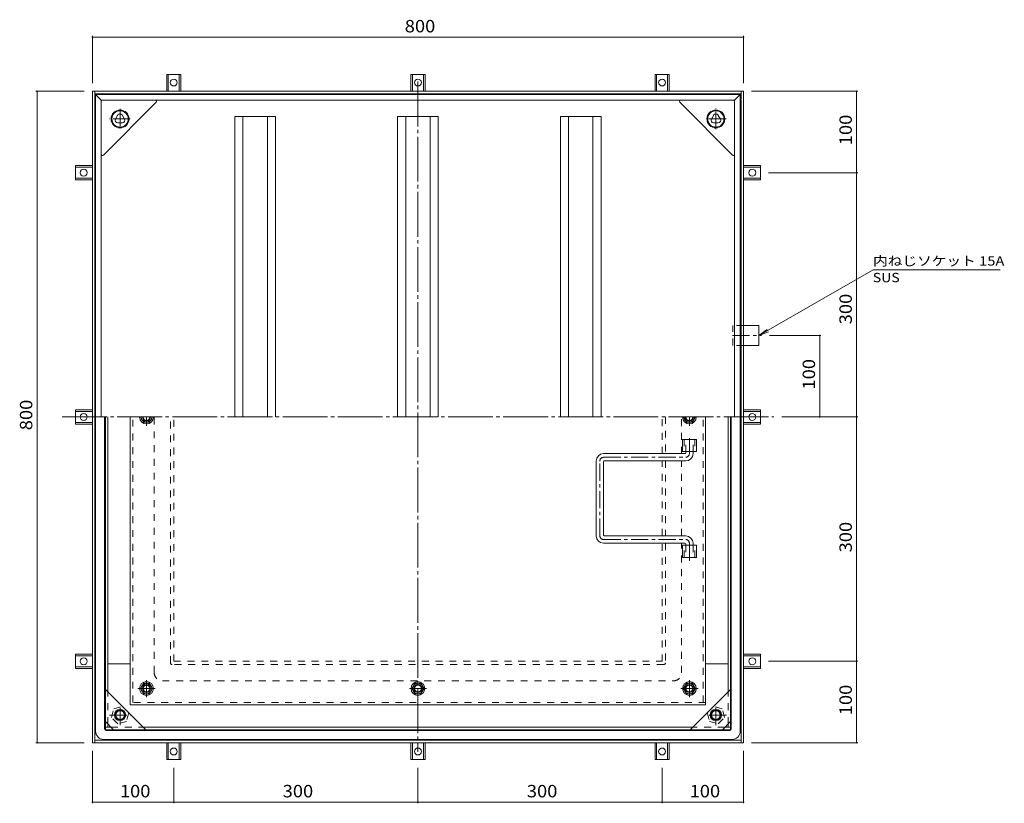
# Model space of a CAD drawing. Units: millimetres. Extents: x -1120 to 1364, y -982 to 679.
# Drawn here: x -1094 to 116, y -284 to 679 of the extents above; entities that cross this region are included whole.
import ezdxf

# ---------------------------------------------------------------- set-up
doc = ezdxf.new("R2010")
doc.units = ezdxf.units.MM
doc.header["$LTSCALE"] = 5
for name, pattern in [('JWW_CENTER1', [6.773333, 4.233333, -0.846667, 0.846667, -0.846667]), ('JWW_CENTER2', [13.546667, 11.006667, -0.846667, 0.846667, -0.846667]), ('JWW_DASHED2', [3.386667, 1.693333, -1.693333])]:
    doc.linetypes.add(name, pattern=pattern)
for name, color, linetype in [('E-0_通り芯', 7, 'Continuous'), ('E-1_躯体', 7, 'Continuous'), ('E-2_仕上', 7, 'Continuous'), ('E-3_寸法', 7, 'Continuous'), ('E-4_文字', 7, 'Continuous'), ('E-5_建具', 7, 'Continuous'), ('E-6_間仕切', 7, 'Continuous'), ('E-8_ハッチ', 7, 'Continuous'), ('E-9_記号', 7, 'Continuous'), ('E-A_インテリア', 7, 'Continuous'), ('E-C_鉄骨', 7, 'Continuous'), ('E-D_金物', 7, 'Continuous')]:
    doc.layers.add(name, color=color, linetype=linetype)
doc.styles.add('ＭＳ ゴシック', font='txt', dxfattribs={"height": 1})

msp = doc.modelspace()

# ---------------------------------------------------------------- linework, layer by layer
at = {"layer": 'E-0_通り芯', "color": 7, "linetype": 'JWW_CENTER2', "lineweight": 9}
for p, q in [((-604.6, 602.8), (-604.6, -220.3)), ((-1041.7, 190.9), (-167.4, 190.9))]:
    msp.add_line(p, q, dxfattribs=at)
at = {"layer": 'E-0_通り芯', "color": 3, "linetype": 'Continuous', "lineweight": 9}
for p, q in [((-958.1, -162.6), (-958.1, 190.9)), ((-251.1, -162.6), (-251.1, 190.9)), ((-251.1, -162.6), (-958.1, -162.6))]:
    msp.add_line(p, q, dxfattribs=at)
at = {"layer": 'E-0_通り芯', "color": 3, "linetype": 'JWW_DASHED2', "lineweight": 9}
for p, q in [((-955.1, -159.6), (-955.1, 190.9)), ((-254.1, -159.6), (-254.1, 190.9)), ((-251.1, -159.6), (-958.1, -159.6))]:
    msp.add_line(p, q, dxfattribs=at)
at = {"layer": 'E-0_通り芯', "color": 3, "linetype": 'JWW_CENTER1', "lineweight": 9}
for p, q in [((-938.1, 180.2), (-938.1, 190.9)), ((-271.1, 180.2), (-271.1, 190.9)), ((-938.1, -153.3), (-938.1, -132)), ((-271.1, -153.3), (-271.1, -132)), ((-948.7, -142.6), (-927.4, -142.6)), ((-593.9, -142.6), (-615.2, -142.6)), ((-260.4, -142.6), (-281.7, -142.6))]:
    msp.add_line(p, q, dxfattribs=at)
at = {"layer": 'E-1_躯体', "color": 2, "linetype": 'Continuous', "lineweight": 9}
for p, q in [((-204.6, 590.9), (-1004.6, 590.9)), ((-1004.6, -209.1), (-1004.6, 590.9)), ((-1001.6, -209.1), (-1001.6, 590.9)), ((-207.6, 587.9), (-1001.6, 587.9)), ((-207.6, 590.9), (-207.6, -209.1)), ((-204.6, 590.9), (-204.6, -209.1)), ((-988.6, -193.1), (-988.6, 190.9)), ((-220.6, -193.1), (-220.6, 190.9)), ((-958.1, -112.1), (-985.6, -112.1)), ((-251.1, -112.1), (-223.6, -112.1)), ((-988.6, -193.1), (-604.6, -193.1)), ((-220.6, -193.1), (-604.6, -193.1)), ((-220.6, -206.1), (-220.6, -205.1)), ((-1004.6, -209.1), (-204.6, -209.1)), ((-1001.6, -206.1), (-207.6, -206.1))]:
    msp.add_line(p, q, dxfattribs=at)
at = {"layer": 'E-1_躯体', "color": 2, "linetype": 'JWW_DASHED2', "lineweight": 9}
for p, q in [((-904.6, -109.1), (-904.6, 190.9)), ((-304.6, 145.9), (-304.6, 190.9)), ((-304.6, 44.9), (-304.6, 136.9)), ((-304.6, -109.1), (-304.6, 35.9)), ((-904.6, -109.1), (-304.6, -109.1))]:
    msp.add_line(p, q, dxfattribs=at)
at = {"layer": 'E-2_仕上', "color": 4, "linetype": 'Continuous', "lineweight": 9}
for p, q in [((-993.6, 579.9), (-1000.6, 586.9)), ((-208.6, 586.9), (-1000.6, 586.9)), ((-1000.6, 586.9), (-1000.6, 190.9)), ((-215.6, 579.9), (-208.6, 586.9)), ((-208.6, 190.9), (-208.6, 586.9)), ((-215.6, 579.9), (-993.6, 579.9)), ((-993.6, 579.9), (-993.6, 190.9)), ((-215.6, 190.9), (-215.6, 579.9))]:
    msp.add_line(p, q, dxfattribs=at)
at = {"layer": 'E-2_仕上', "color": 3, "linetype": 'Continuous', "lineweight": 9}
for p, q in [((-993.6, 579.9), (-923.6, 579.9)), ((-993.6, 509.9), (-993.6, 579.9)), ((-926.1, 577.3), (-991, 512.4)), ((-285.6, 579.9), (-215.6, 579.9)), ((-285.6, 579.9), (-285.6, 579.9)), ((-218.1, 512.4), (-283, 577.3)), ((-215.6, 579.9), (-215.6, 509.9)), ((-993.6, 509.9), (-993.6, 509.9))]:
    msp.add_line(p, q, dxfattribs=at)
at = {"layer": 'E-2_仕上', "color": 3, "linetype": 'JWW_CENTER1', "lineweight": 9}
for p, q in [((-970.6, 569.3), (-970.6, 545.4)), ((-238.6, 544.3), (-238.6, 570.2)), ((-958, 556.9), (-983.9, 556.9)), ((-226.1, 556.9), (-250, 556.9))]:
    msp.add_line(p, q, dxfattribs=at)
at = {"layer": 'E-2_仕上', "color": 3, "linetype": 'Continuous', "lineweight": 9}
for centre in [(-970.6, 556.9), (-238.6, 556.9)]:
    msp.add_circle(centre, 11, dxfattribs=at)
for centre, radius, start, end in [((-992.6, 578.9), 1, 89.1684, 181.4199), ((-927.2, 578.4), 1.5, 315, 90.679), ((-281.9, 578.4), 1.5, 90, 225), ((-216.6, 578.9), 1, 359.1684, 91.4199), ((-992.1, 513.5), 1.5, 180, 315), ((-217.1, 513.5), 1.5, 225, 0.679)]:
    msp.add_arc(centre, radius, start, end, dxfattribs=at)
at = {"layer": 'E-3_寸法', "color": 3, "linetype": 'Continuous', "lineweight": 9}
for p, q in [((-279.7, 163.4), (-279.7, 148.4)), ((-279.7, 163.4), (-262.4, 163.4)), ((-262.4, 163.4), (-262.4, 148.4)), ((-279.7, 148.4), (-262.4, 148.4)), ((-279.7, 33.4), (-262.4, 33.4)), ((-279.7, 18.4), (-279.7, 33.4)), ((-262.4, 18.4), (-262.4, 33.4)), ((-279.7, 18.4), (-262.4, 18.4))]:
    msp.add_line(p, q, dxfattribs=at)
at = {"layer": 'E-3_寸法', "color": 3, "linetype": 'JWW_DASHED2', "lineweight": 9}
for p, q in [((-277.7, 163.4), (-277.7, 148.4)), ((-264.4, 163.4), (-264.4, 148.4)), ((-277.7, 18.4), (-277.7, 33.4)), ((-264.4, 18.4), (-264.4, 33.4))]:
    msp.add_line(p, q, dxfattribs=at)
at = {"layer": 'E-4_文字', "color": 7, "linetype": 'Continuous', "lineweight": 9}
for p, q in [((-1004.6, 658.9), (-1004.6, 600.9)), ((-1004.6, 657.4), (-204.6, 657.4)), ((-204.6, 658.9), (-204.6, 600.9)), ((-1074.1, 590.9), (-1014.6, 590.9)), ((-1072.6, -209.1), (-1072.6, 590.9)), ((-64.2, 590.9), (-194.6, 590.9)), ((-65.7, 590.9), (-65.7, 490.9)), ((-64.2, 490.9), (-173.8, 490.9)), ((-65.7, 490.9), (-65.7, 190.9)), ((-109.4, 290.9), (-172.7, 290.9)), ((-110.9, 190.9), (-110.9, 290.9)), ((-64.2, 190.9), (-157.4, 190.9)), ((-65.7, 190.9), (-65.7, -109.1)), ((-64.2, -109.1), (-173.8, -109.1)), ((-65.7, -109.1), (-65.7, -209.1)), ((-1074.1, -209.1), (-1014.6, -209.1)), ((-64.2, -209.1), (-194.6, -209.1)), ((-1004.6, -283.5), (-1004.6, -219.1)), ((-204.6, -283.5), (-204.6, -219.1)), ((-904.6, -283.5), (-904.6, -239.9)), ((-604.6, -283.5), (-604.6, -239.9)), ((-304.6, -283.5), (-304.6, -239.9)), ((-1004.6, -282), (-904.6, -282)), ((-904.6, -282), (-604.6, -282)), ((-604.6, -282), (-304.6, -282)), ((-304.6, -282), (-204.6, -282))]:
    msp.add_line(p, q, dxfattribs=at)
at = {"layer": 'E-4_文字', "color": 7, "linetype": 'Continuous', "lineweight": 9, "const_width": 1}
for points in [[(-1004.1, 657.4, 0.414214), (-1004.6, 657.9, 0.414214), (-1005.1, 657.4, 0.414214), (-1004.6, 656.9, 0.414214)], [(-204.1, 657.4, 0.414214), (-204.6, 657.9, 0.414214), (-205.1, 657.4, 0.414214), (-204.6, 656.9, 0.414214)], [(-1072.1, 590.9, 0.414214), (-1072.6, 591.4, 0.414214), (-1073.1, 590.9, 0.414214), (-1072.6, 590.4, 0.414214)], [(-65.2, 590.9, 0.414214), (-65.7, 591.4, 0.414214), (-66.2, 590.9, 0.414214), (-65.7, 590.4, 0.414214)], [(-65.2, 490.9, 0.414214), (-65.7, 491.4, 0.414214), (-66.2, 490.9, 0.414214), (-65.7, 490.4, 0.414214)], [(-110.4, 290.9, 0.414214), (-110.9, 291.4, 0.414214), (-111.4, 290.9, 0.414214), (-110.9, 290.4, 0.414214)], [(-110.4, 190.9, 0.414214), (-110.9, 191.4, 0.414214), (-111.4, 190.9, 0.414214), (-110.9, 190.4, 0.414214)], [(-65.2, 190.9, 0.414214), (-65.7, 191.4, 0.414214), (-66.2, 190.9, 0.414214), (-65.7, 190.4, 0.414214)], [(-65.2, -109.1, 0.414214), (-65.7, -108.6, 0.414214), (-66.2, -109.1, 0.414214), (-65.7, -109.6, 0.414214)], [(-1072.1, -209.1, 0.414214), (-1072.6, -208.6, 0.414214), (-1073.1, -209.1, 0.414214), (-1072.6, -209.6, 0.414214)], [(-65.2, -209.1, 0.414214), (-65.7, -208.6, 0.414214), (-66.2, -209.1, 0.414214), (-65.7, -209.6, 0.414214)], [(-1004.1, -282, 0.414214), (-1004.6, -281.5, 0.414214), (-1005.1, -282, 0.414214), (-1004.6, -282.5, 0.414214)], [(-904.1, -282, 0.414214), (-904.6, -281.5, 0.414214), (-905.1, -282, 0.414214), (-904.6, -282.5, 0.414214)], [(-604.1, -282, 0.414214), (-604.6, -281.5, 0.414214), (-605.1, -282, 0.414214), (-604.6, -282.5, 0.414214)], [(-304.1, -282, 0.414214), (-304.6, -281.5, 0.414214), (-305.1, -282, 0.414214), (-304.6, -282.5, 0.414214)], [(-204.1, -282, 0.414214), (-204.6, -281.5, 0.414214), (-205.1, -282, 0.414214), (-204.6, -282.5, 0.414214)]]:
    msp.add_lwpolyline(points, format="xyb", close=True, dxfattribs=at)
at = {"layer": 'E-5_建具', "color": 7, "linetype": 'Continuous', "lineweight": 9}
for p, q in [((-45.5, 371.7), (-185.6, 290.9)), ((-45.5, 371.7), (110.8, 371.7)), ((-185.6, 290.9), (-175.7, 298.5)), ((-185.6, 290.9), (-174, 295.6))]:
    msp.add_line(p, q, dxfattribs=at)
at = {"layer": 'E-5_建具', "color": 6, "linetype": 'Continuous', "lineweight": 9}
for p, q in [((-985.6, -146.6), (-985.6, 190.9)), ((-223.6, -146.6), (-223.6, 190.9)), ((-988.6, -190.1), (-981.6, -190.1)), ((-985.6, -190.1), (-985.6, -186.1)), ((-942.1, -190.1), (-604.6, -190.1)), ((-267.1, -190.1), (-604.6, -190.1)), ((-220.6, -190.1), (-227.6, -190.1)), ((-223.6, -190.1), (-223.6, -186.1))]:
    msp.add_line(p, q, dxfattribs=at)
at = {"layer": 'E-5_建具', "color": 6, "linetype": 'JWW_DASHED2', "lineweight": 9}
for p, q in [((-985.6, -186.1), (-985.6, -146.6)), ((-223.6, -186.1), (-223.6, -146.6)), ((-981.6, -190.1), (-942.1, -190.1)), ((-227.6, -190.1), (-267.1, -190.1))]:
    msp.add_line(p, q, dxfattribs=at)
at = {"layer": 'E-6_間仕切', "color": 6, "linetype": 'Continuous', "lineweight": 9}
for p, q in [((-779.6, 559.9), (-829.6, 559.9)), ((-829.6, 559.9), (-829.6, 190.9)), ((-819.6, 559.9), (-819.6, 190.9)), ((-789.6, 559.9), (-789.6, 190.9)), ((-779.6, 559.9), (-779.6, 190.9)), ((-629.6, 559.9), (-579.6, 559.9)), ((-629.6, 559.9), (-629.6, 190.9)), ((-619.6, 559.9), (-619.6, 190.9)), ((-589.6, 559.9), (-589.6, 190.9)), ((-579.6, 559.9), (-579.6, 190.9)), ((-379.6, 559.9), (-429.6, 559.9)), ((-429.6, 559.9), (-429.6, 190.9)), ((-419.6, 559.9), (-419.6, 190.9)), ((-389.6, 559.9), (-389.6, 190.9)), ((-379.6, 559.9), (-379.6, 190.9)), ((-276.6, 145.9), (-376.6, 145.9)), ((-275.6, 146.9), (-275.6, 148.4)), ((-266.6, 145.9), (-266.6, 148.4)), ((-385.6, 44.9), (-385.6, 136.9)), ((-376.6, 45.9), (-376.6, 135.9)), ((-375.6, 136.9), (-275.6, 136.9)), ((-375.6, 44.9), (-275.6, 44.9)), ((-276.6, 35.9), (-376.6, 35.9)), ((-275.6, 34.9), (-275.6, 33.4)), ((-266.6, 35.9), (-266.6, 33.4))]:
    msp.add_line(p, q, dxfattribs=at)
at = {"layer": 'E-6_間仕切', "color": 6, "linetype": 'JWW_DASHED2', "lineweight": 9}
for p, q in [((-275.6, 148.4), (-275.6, 163.4)), ((-275.6, 163.4), (-266.6, 163.4)), ((-266.6, 148.4), (-266.6, 163.4)), ((-275.6, 33.4), (-275.6, 18.4)), ((-266.6, 33.4), (-266.6, 18.4)), ((-275.6, 18.4), (-266.6, 18.4))]:
    msp.add_line(p, q, dxfattribs=at)
at = {"layer": 'E-6_間仕切', "color": 6, "linetype": 'JWW_CENTER1', "lineweight": 9}
for p, q in [((-271.1, 164.7), (-271.1, 145.9)), ((-381.1, 44.9), (-381.1, 136.8)), ((-376.6, 141.4), (-275.5, 141.4)), ((-376.6, 40.4), (-275.5, 40.4)), ((-271.1, 14.3), (-271.1, 35.9))]:
    msp.add_line(p, q, dxfattribs=at)
at = {"layer": 'E-6_間仕切', "color": 6, "linetype": 'Continuous', "lineweight": 9}
for centre, radius, start, end in [((-376.6, 136.9), 9, 90, 180), ((-276.6, 146.9), 1, 270, 0), ((-275.6, 145.9), 9, 270, 0), ((-375.6, 135.9), 1, 90, 180), ((-376.6, 44.9), 9, 180, 270), ((-375.6, 45.9), 1, 180, 270), ((-275.6, 35.9), 9, 0, 90), ((-276.6, 34.9), 1, 0, 90)]:
    msp.add_arc(centre, radius, start, end, dxfattribs=at)
at = {"layer": 'E-6_間仕切', "color": 6, "linetype": 'JWW_CENTER1', "lineweight": 9}
for centre, radius, start, end in [((-275.6, 145.9), 4.5, 270.2957, 0), ((-376.6, 136.8), 4.51, 90, 180), ((-376.6, 44.9), 4.51, 180, 270), ((-275.6, 35.9), 4.5, 0, 89.7043)]:
    msp.add_arc(centre, radius, start, end, dxfattribs=at)
at = {"layer": 'E-8_ハッチ', "color": 7, "linetype": 'Continuous', "lineweight": 9}
for p, q in [((-1000.6, -195.1), (-1000.6, 190.9)), ((-989.6, -192.1), (-989.6, 190.9)), ((-219.6, -192.1), (-219.6, 190.9)), ((-208.6, -195.1), (-208.6, 190.9)), ((-990.6, -205.1), (-604.6, -205.1)), ((-987.6, -194.1), (-604.6, -194.1)), ((-221.6, -194.1), (-604.6, -194.1)), ((-218.6, -205.1), (-604.6, -205.1))]:
    msp.add_line(p, q, dxfattribs=at)
at = {"layer": 'E-8_ハッチ', "color": 7, "linetype": 'JWW_DASHED2', "lineweight": 9}
for p, q in [((-928.6, -123.1), (-928.6, 190.9)), ((-908.6, -111.1), (-908.6, 190.9)), ((-300.6, 190.9), (-300.6, 145.9)), ((-280.6, 145.9), (-280.6, 190.9)), ((-300.6, 136.9), (-300.6, 44.9)), ((-280.6, 44.9), (-280.6, 136.9)), ((-300.6, 35.9), (-300.6, -111.1)), ((-280.6, -123.1), (-280.6, 35.9)), ((-302.6, -113.1), (-906.6, -113.1)), ((-918.6, -133.1), (-290.6, -133.1))]:
    msp.add_line(p, q, dxfattribs=at)
for centre, radius, start, end in [((-906.6, -111.1), 2, 180, 270), ((-302.6, -111.1), 2, 270, 0), ((-918.6, -123.1), 10, 180, 270), ((-290.6, -123.1), 10, 270, 0)]:
    msp.add_arc(centre, radius, start, end, dxfattribs=at)
at = {"layer": 'E-8_ハッチ', "color": 7, "linetype": 'Continuous', "lineweight": 9}
for centre, radius, start, end in [((-987.6, -192.1), 2, 180, 269.9994), ((-221.6, -192.1), 2, 270.0006, 0), ((-990.6, -195.1), 10, 180, 269.9994), ((-218.6, -195.1), 10, 270.0006, 0)]:
    msp.add_arc(centre, radius, start, end, dxfattribs=at)
at = {"layer": 'E-9_記号', "color": 4, "linetype": 'Continuous', "lineweight": 9}
for p, q in [((-988.6, -143.6), (-939.1, -193.1)), ((-988.6, -143.6), (-988.6, -183.1)), ((-220.6, -143.6), (-270.1, -193.1)), ((-220.6, -143.6), (-220.6, -183.1)), ((-988.6, -183.1), (-978.6, -193.1)), ((-939.1, -193.1), (-978.6, -193.1)), ((-270.1, -193.1), (-230.6, -193.1)), ((-220.6, -183.1), (-230.6, -193.1))]:
    msp.add_line(p, q, dxfattribs=at)
at = {"layer": 'E-9_記号', "color": 4, "linetype": 'JWW_CENTER1', "lineweight": 9}
for p, q in [((-970.6, -187.6), (-970.6, -163.1)), ((-238.6, -187.6), (-238.6, -163.1)), ((-983.4, -175.1), (-957.6, -175.1)), ((-225.7, -175.1), (-251.5, -175.1))]:
    msp.add_line(p, q, dxfattribs=at)
at = {"layer": 'E-9_記号', "color": 4, "linetype": 'Continuous', "lineweight": 9}
for centre in [(-970.6, -175.1), (-238.6, -175.1)]:
    msp.add_circle(centre, 7, dxfattribs=at)
at = {"layer": 'E-A_インテリア', "color": 2, "linetype": 'JWW_DASHED2', "lineweight": 9}
for p, q in [((-217.6, 278.6), (-217.6, 303.2)), ((-204.6, 303.2), (-217.6, 303.2)), ((-204.6, 278.6), (-217.6, 278.6)), ((-981.2, -178), (-978.3, -167.4)), ((-978.3, -167.4), (-967.7, -164.5)), ((-967.7, -164.5), (-959.9, -172.3)), ((-241.4, -164.5), (-249.2, -172.3)), ((-230.8, -167.4), (-241.4, -164.5)), ((-227.9, -178), (-230.8, -167.4)), ((-973.4, -185.8), (-981.2, -178)), ((-959.9, -172.3), (-962.8, -182.9)), ((-249.2, -172.3), (-246.3, -182.9)), ((-235.7, -185.8), (-227.9, -178)), ((-962.8, -182.9), (-973.4, -185.8)), ((-246.3, -182.9), (-235.7, -185.8))]:
    msp.add_line(p, q, dxfattribs=at)
at = {"layer": 'E-A_インテリア', "color": 2, "linetype": 'Continuous', "lineweight": 9}
for p, q in [((-185.6, 303.2), (-204.6, 303.2)), ((-185.6, 278.6), (-185.6, 303.2)), ((-185.6, 278.6), (-204.6, 278.6)), ((-945.6, 190.9), (-941.8, 184.4)), ((-934.3, 184.4), (-941.8, 184.4)), ((-930.6, 190.9), (-934.3, 184.4)), ((-278.6, 190.9), (-274.8, 184.4)), ((-274.8, 184.4), (-267.3, 184.4)), ((-263.6, 190.9), (-267.3, 184.4)), ((-945.6, -142.6), (-941.8, -136.1)), ((-945.6, -142.6), (-941.8, -149.1)), ((-934.3, -136.1), (-941.8, -136.1)), ((-930.6, -142.6), (-934.3, -136.1)), ((-930.6, -142.6), (-934.3, -149.1)), ((-612.1, -142.6), (-608.3, -136.1)), ((-612.1, -142.6), (-608.3, -149.1)), ((-608.3, -136.1), (-600.8, -136.1)), ((-597.1, -142.6), (-600.8, -136.1)), ((-597.1, -142.6), (-600.8, -149.1)), ((-278.6, -142.6), (-274.8, -136.1)), ((-278.6, -142.6), (-274.8, -149.1)), ((-274.8, -136.1), (-267.3, -136.1)), ((-263.6, -142.6), (-267.3, -136.1)), ((-263.6, -142.6), (-267.3, -149.1)), ((-934.3, -149.1), (-941.8, -149.1)), ((-608.3, -149.1), (-600.8, -149.1)), ((-274.8, -149.1), (-267.3, -149.1))]:
    msp.add_line(p, q, dxfattribs=at)
at = {"layer": 'E-A_インテリア', "color": 2, "linetype": 'JWW_CENTER1', "lineweight": 9}
msp.add_line((-218.3, 290.9), (-182.7, 290.9), dxfattribs=at)
at = {"layer": 'E-A_インテリア', "color": 2, "linetype": 'Continuous', "lineweight": 9}
for centre, radius in [((-938.1, -142.6), 8.5), ((-938.1, -142.6), 6.5), ((-938.1, -142.6), 5), ((-938.1, -142.6), 4.19), ((-604.6, -142.6), 8.5), ((-604.6, -142.6), 6.5), ((-604.6, -142.6), 5), ((-604.6, -142.6), 4.19), ((-271.1, -142.6), 8.5), ((-271.1, -142.6), 6.5), ((-271.1, -142.6), 5), ((-271.1, -142.6), 4.19), ((-970.6, -175.1), 6), ((-238.6, -175.1), 6), ((-970.6, -175.1), 5.3), ((-238.6, -175.1), 5.3)]:
    msp.add_circle(centre, radius, dxfattribs=at)
for centre, radius in [((-938.1, 190.9), 8.5), ((-938.1, 190.9), 6.5), ((-938.1, 190.9), 5), ((-938.1, 190.9), 4.19), ((-271.1, 190.9), 8.5), ((-271.1, 190.9), 6.5), ((-271.1, 190.9), 5), ((-271.1, 190.9), 4.19)]:
    msp.add_arc(centre, radius, 180, 0, dxfattribs=at)
at = {"layer": 'E-C_鉄骨', "color": 4, "linetype": 'Continuous', "lineweight": 9}
for p, q in [((-895.8, 611.6), (-913.3, 611.6)), ((-913.3, 590.9), (-913.3, 611.6)), ((-911.3, 590.9), (-911.3, 611.6)), ((-897.8, 590.9), (-897.8, 611.6)), ((-895.8, 590.9), (-895.8, 611.6)), ((-595.8, 611.6), (-613.3, 611.6)), ((-613.3, 590.9), (-613.3, 611.6)), ((-611.3, 590.9), (-611.3, 611.6)), ((-597.8, 590.9), (-597.8, 611.6)), ((-595.8, 590.9), (-595.8, 611.6)), ((-295.8, 611.6), (-313.3, 611.6)), ((-313.3, 590.9), (-313.3, 611.6)), ((-311.3, 590.9), (-311.3, 611.6)), ((-297.8, 590.9), (-297.8, 611.6)), ((-295.8, 590.9), (-295.8, 611.6)), ((-1025.3, 499.6), (-1025.3, 482.1)), ((-1004.6, 499.6), (-1025.3, 499.6)), ((-1004.6, 497.6), (-1025.3, 497.6)), ((-204.6, 499.6), (-183.8, 499.6)), ((-204.6, 497.6), (-183.8, 497.6)), ((-183.8, 482.1), (-183.8, 499.6)), ((-1004.6, 484.1), (-1025.3, 484.1)), ((-204.6, 484.1), (-183.8, 484.1)), ((-1004.6, 482.1), (-1025.3, 482.1)), ((-204.6, 482.1), (-183.8, 482.1)), ((-1025.3, 199.6), (-1025.3, 182.1)), ((-1004.6, 199.6), (-1025.3, 199.6)), ((-1004.6, 197.6), (-1025.3, 197.6)), ((-204.6, 199.6), (-183.8, 199.6)), ((-204.6, 197.6), (-183.8, 197.6)), ((-183.8, 182.1), (-183.8, 199.6)), ((-1004.6, 184.1), (-1025.3, 184.1)), ((-1004.6, 182.1), (-1025.3, 182.1)), ((-204.6, 184.1), (-183.8, 184.1)), ((-204.6, 182.1), (-183.8, 182.1)), ((-1025.3, -100.4), (-1025.3, -117.9)), ((-1004.6, -100.4), (-1025.3, -100.4)), ((-1004.6, -102.4), (-1025.3, -102.4)), ((-204.6, -100.4), (-183.8, -100.4)), ((-204.6, -102.4), (-183.8, -102.4)), ((-183.8, -117.9), (-183.8, -100.4)), ((-1004.6, -115.9), (-1025.3, -115.9)), ((-1004.6, -117.9), (-1025.3, -117.9)), ((-204.6, -115.9), (-183.8, -115.9)), ((-204.6, -117.9), (-183.8, -117.9)), ((-913.3, -209.1), (-913.3, -229.9)), ((-911.3, -209.1), (-911.3, -229.9)), ((-897.8, -209.1), (-897.8, -229.9)), ((-895.8, -209.1), (-895.8, -229.9)), ((-613.3, -209.1), (-613.3, -229.9)), ((-611.3, -209.1), (-611.3, -229.9)), ((-597.8, -209.1), (-597.8, -229.9)), ((-595.8, -209.1), (-595.8, -229.9)), ((-313.3, -209.1), (-313.3, -229.9)), ((-311.3, -209.1), (-311.3, -229.9)), ((-297.8, -209.1), (-297.8, -229.9)), ((-295.8, -209.1), (-295.8, -229.9)), ((-913.3, -229.9), (-895.8, -229.9)), ((-613.3, -229.9), (-595.8, -229.9)), ((-313.3, -229.9), (-295.8, -229.9))]:
    msp.add_line(p, q, dxfattribs=at)
for centre in [(-904.6, 601.6), (-604.6, 601.6), (-304.6, 601.6), (-1015.3, 490.9), (-193.8, 490.9), (-1015.3, 190.9), (-193.8, 190.9), (-1015.3, -109.1), (-193.8, -109.1), (-904.6, -219.9), (-604.6, -219.9), (-304.6, -219.9)]:
    msp.add_circle(centre, 4.25, dxfattribs=at)
at = {"layer": 'E-D_金物', "color": 7, "linetype": 'Continuous', "lineweight": 9}
for p, q in [((-976.1, 556.7), (-973.2, 561.8)), ((-968, 561.8), (-965, 556.7)), ((-244.1, 556.7), (-241.2, 561.8)), ((-236, 561.8), (-233, 556.7)), ((-973.5, 552.2), (-967.6, 552.2)), ((-241.5, 552.2), (-235.6, 552.2))]:
    msp.add_line(p, q, dxfattribs=at)
for centre in [(-970.6, 556.9), (-238.6, 556.9)]:
    msp.add_circle(centre, 10, dxfattribs=at)
for centre, start, end in [((-973.5, 555.2), 149.9995, 270), ((-970.6, 560.3), 30.0005, 149.9995), ((-967.6, 555.2), 270, 30.0005), ((-241.5, 555.2), 149.9995, 270), ((-238.6, 560.3), 30.0005, 149.9995), ((-235.6, 555.2), 270, 30.0005)]:
    msp.add_arc(centre, 3, start, end, dxfattribs=at)

# ---------------------------------------------------------------- texts
at = {"layer": 'E-4_文字', "color": 2, "linetype": 'Continuous', "lineweight": 211, "style": 'ＭＳ ゴシック', "width": 1.083333}
for s, p in [('800', (-620.8, 663.2)), ('100', (-970.8, -276.2)), ('300', (-770.8, -276.2)), ('300', (-470.8, -276.2)), ('100', (-270.8, -276.2))]:
    msp.add_text(s, height=15.24, dxfattribs=at).set_placement(p)
for s, p in [('100', (-71.5, 524.6)), ('300', (-71.5, 304.7)), ('100', (-116.7, 224.6)), ('800', (-1078.4, 174.6)), ('300', (-71.5, 24.6)), ('100', (-71.5, -175.4))]:
    msp.add_text(s, height=15.24, rotation=90, dxfattribs=at).set_placement(p)
at = {"layer": 'E-5_建具', "color": 7, "linetype": 'Continuous', "lineweight": 9, "style": 'ＭＳ ゴシック'}
for s, width, p in [('内ねじソケット 15A', 1.157407, (-45.5, 376.8)), ('SUS', 1.111111, (-45.8, 356.4))]:
    msp.add_text(s, height=11.43, dxfattribs=dict(at, width=width)).set_placement(p)

doc.saveas('drawing.dxf')
